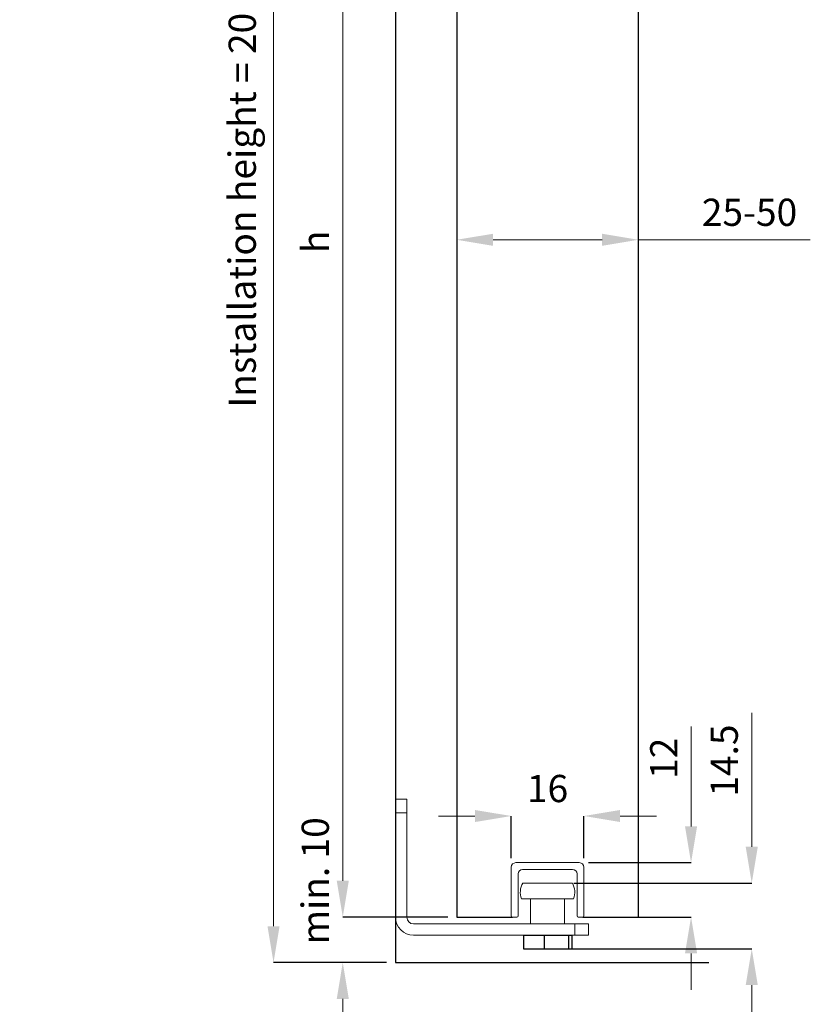
# Model space of a CAD drawing. Units: inches. Extents: x 1703 to 12438, y 1185 to 10244.
# Drawn here: x 2614 to 2788, y 4107 to 4324 of the extents above; entities that cross this region are included whole.
import ezdxf

# ---------------------------------------------------------------- set-up
doc = ezdxf.new("R2010")
doc.units = ezdxf.units.IN
doc.header["$MEASUREMENT"] = 0
doc.linetypes.add('SLD-SOLID', pattern=[0])
doc.layers.add('Dimensions', color=7, linetype='Continuous', lineweight=15)
for name, color, linetype in [('Door', 7, 'Continuous'), ('Helaform', 7, 'Continuous'), ('Surrounding', 7, 'Continuous')]:
    doc.layers.add(name, color=color, linetype=linetype)
doc.styles.get("Standard").update_dxf_attribs({"font": 'arial.ttf'})
doc.dimstyles.new('SLDDIMSTYLE0', dxfattribs={"dimtxt": 6, "dimasz": 8, "dimexe": 0, "dimexo": 2, "dimgap": 3, "dimtad": 1, "dimrnd": 0.5, "dimzin": 12, "dimdsep": 46, "dimtxsty": 'Standard', "dimcen": 0.09, "dimadec": 0, "dimazin": 3, "dimtfac": 1, "dimtofl": 0, "dimtmove": 0, "dimatfit": 3, "dimfxl": 1, "dimfrac": 2, "dimtolj": 1, "dimtzin": 12, "dimlwd": 15, "dimarcsym": 0})

# ---------------------------------------------------------------- blocks, each defined once
blk = doc.blocks.new('*D236')
at = {"layer": 'Defpoints', "color": 0, "transparency": 16777216}
for p in [(2710.5, 4275.25), (2750.5, 4275.3), (2750.5, 4273.68)]:
    blk.add_point(p, dxfattribs=at)
at = {"layer": 'Dimensions', "color": 0, "lineweight": -2, "transparency": 16777216}
for p, q in [((2710.5, 4277.25), (2710.5, 4275.3)), ((2750.5, 4275.68), (2750.5, 4275.3))]:
    blk.add_line(p, q, dxfattribs=at)
at = {"layer": 'Dimensions', "color": 0, "lineweight": 15, "transparency": 16777216}
for p, q in [((2718.5, 4275.3), (2742.5, 4275.3)), ((2750.5, 4275.3), (2788.39, 4275.3))]:
    blk.add_line(p, q, dxfattribs=at)
at = {"layer": 'Dimensions', "color": 0, "transparency": 16777216}
for points in [[(2718.5, 4276.63), (2718.5, 4273.96), (2710.5, 4275.3)], [(2742.5, 4276.63), (2742.5, 4273.96), (2750.5, 4275.3)]]:
    blk.add_solid(points, dxfattribs=at)
at = {"layer": 'Dimensions', "color": 0, "transparency": 16777216, "insert": (2775, 4281.36), "char_height": 6, "attachment_point": 5}
blk.add_mtext('\\A1;25-50', dxfattribs=at)
blk = doc.blocks.new('*D241')
at = {"layer": 'Defpoints', "color": 0, "transparency": 16777216}
for p in [(2670.12, 4495.41), (2697, 4495.41), (2697, 4115.99)]:
    blk.add_point(p, dxfattribs=at)
at = {"layer": 'Dimensions', "color": 0, "lineweight": -2, "transparency": 16777216}
for p, q in [((2695, 4495.41), (2670.12, 4495.41)), ((2695, 4115.99), (2670.12, 4115.99))]:
    blk.add_line(p, q, dxfattribs=at)
at = {"layer": 'Dimensions', "color": 0, "lineweight": 15, "transparency": 16777216}
blk.add_line((2670.12, 4123.99), (2670.12, 4487.41), dxfattribs=at)
at = {"layer": 'Dimensions', "color": 0, "transparency": 16777216}
for points in [[(2668.79, 4487.41), (2671.45, 4487.41), (2670.12, 4495.41)], [(2668.79, 4123.99), (2671.45, 4123.99), (2670.12, 4115.99)]]:
    blk.add_solid(points, dxfattribs=at)
at = {"layer": 'Dimensions', "color": 0, "transparency": 16777216, "insert": (2663.23, 4305.7), "char_height": 6, "attachment_point": 5, "rotation": 90}
blk.add_mtext('\\A1;Installation height = 20 + h + 28 + 45', dxfattribs=at)
blk = doc.blocks.new('*D242')
at = {"layer": 'Defpoints', "color": 0, "transparency": 16777216}
for p in [(2685.38, 4423.68), (2710.5, 4423.68), (2710.5, 4126.01)]:
    blk.add_point(p, dxfattribs=at)
at = {"layer": 'Dimensions', "color": 0, "lineweight": -2, "transparency": 16777216}
for p, q in [((2708.5, 4423.68), (2685.38, 4423.68)), ((2708.5, 4126.01), (2685.38, 4126.01))]:
    blk.add_line(p, q, dxfattribs=at)
at = {"layer": 'Dimensions', "color": 0, "lineweight": 15, "transparency": 16777216}
blk.add_line((2685.38, 4134.01), (2685.38, 4415.68), dxfattribs=at)
at = {"layer": 'Dimensions', "color": 0, "transparency": 16777216}
for points in [[(2684.05, 4415.68), (2686.71, 4415.68), (2685.38, 4423.68)], [(2684.05, 4134.01), (2686.71, 4134.01), (2685.38, 4126.01)]]:
    blk.add_solid(points, dxfattribs=at)
at = {"layer": 'Dimensions', "color": 0, "transparency": 16777216, "insert": (2679.38, 4274.85), "char_height": 6, "attachment_point": 5, "rotation": 90}
blk.add_mtext('\\A1;h', dxfattribs=at)
blk = doc.blocks.new('*D250')
at = {"layer": 'Defpoints', "color": 0, "transparency": 16777216}
for p in [(2737.5, 4138.01), (2737.75, 4126.01), (2762.12, 4126.01)]:
    blk.add_point(p, dxfattribs=at)
at = {"layer": 'Dimensions', "color": 0, "lineweight": 15, "transparency": 16777216}
for p, q in [((2762.12, 4146.01), (2762.12, 4167.99)), ((2762.12, 4118.01), (2762.12, 4110.01))]:
    blk.add_line(p, q, dxfattribs=at)
at = {"layer": 'Dimensions', "color": 0, "lineweight": -2, "transparency": 16777216}
for p, q in [((2739.5, 4138.01), (2762.12, 4138.01)), ((2739.75, 4126.01), (2762.12, 4126.01))]:
    blk.add_line(p, q, dxfattribs=at)
at = {"layer": 'Dimensions', "color": 0, "transparency": 16777216}
for points in [[(2760.79, 4146.01), (2763.46, 4146.01), (2762.12, 4138.01)], [(2760.79, 4118.01), (2763.46, 4118.01), (2762.12, 4126.01)]]:
    blk.add_solid(points, dxfattribs=at)
at = {"layer": 'Dimensions', "color": 0, "transparency": 16777216, "insert": (2756.11, 4161.01), "char_height": 6, "attachment_point": 5, "rotation": 90}
blk.add_mtext('\\A1;12', dxfattribs=at)
blk = doc.blocks.new('*D251')
at = {"layer": 'Defpoints', "color": 0, "transparency": 16777216}
for p in [(2738.5, 4148.29), (2722.5, 4137.01), (2738.5, 4137.01)]:
    blk.add_point(p, dxfattribs=at)
at = {"layer": 'Dimensions', "color": 0, "lineweight": 15, "transparency": 16777216}
for p, q in [((2714.5, 4148.29), (2706.5, 4148.29)), ((2746.5, 4148.29), (2754.5, 4148.29))]:
    blk.add_line(p, q, dxfattribs=at)
at = {"layer": 'Dimensions', "color": 0, "lineweight": -2, "transparency": 16777216}
for p, q in [((2722.5, 4139.01), (2722.5, 4148.29)), ((2738.5, 4139.01), (2738.5, 4148.29))]:
    blk.add_line(p, q, dxfattribs=at)
at = {"layer": 'Dimensions', "color": 0, "transparency": 16777216}
for points in [[(2714.5, 4149.62), (2714.5, 4146.96), (2722.5, 4148.29)], [(2746.5, 4149.62), (2746.5, 4146.96), (2738.5, 4148.29)]]:
    blk.add_solid(points, dxfattribs=at)
at = {"layer": 'Dimensions', "color": 0, "transparency": 16777216, "insert": (2730.5, 4154.35), "char_height": 6, "attachment_point": 5}
blk.add_mtext('\\A1;16', dxfattribs=at)
blk = doc.blocks.new('50309 Bottom guide channel (end)')
at = {"color": 7, "linetype": 'Continuous', "lineweight": 15}
for p, q in [((7, 0), (-7, 0)), ((-8, -1), (-8, -11.75)), ((-5.5, -1.5), (5.5, -1.5)), ((8, -11.75), (8, -1)), ((-6.5, -11.75), (-6.5, -2.5)), ((6.5, -2.5), (6.5, -11.75)), ((-7.75, -12), (-6.75, -12)), ((6.75, -12), (7.75, -12))]:
    blk.add_line(p, q, dxfattribs=at)
for centre, radius, start, end in [((-7, -1), 1, 90, 180), ((7, -1), 1, 0, 90), ((-5.5, -2.5), 1, 90, 180), ((5.5, -2.5), 1, 0, 90), ((-7.75, -11.75), 0.25, 180, 270), ((-6.75, -11.75), 0.25, 270, 0), ((6.75, -11.75), 0.25, 180, 270), ((7.75, -11.75), 0.25, 270, 0)]:
    blk.add_arc(centre, radius, start, end, dxfattribs=at)
blk = doc.blocks.new('*D252')
at = {"layer": 'Defpoints', "color": 0, "transparency": 16777216}
for p in [(2710.5, 4126.01), (2685.38, 4115.99), (2697, 4115.99)]:
    blk.add_point(p, dxfattribs=at)
at = {"layer": 'Dimensions', "color": 0, "lineweight": 15, "transparency": 16777216}
for p, q in [((2685.38, 4134.01), (2685.38, 4142.01)), ((2685.38, 4107.99), (2685.38, 4099.99))]:
    blk.add_line(p, q, dxfattribs=at)
at = {"layer": 'Dimensions', "color": 0, "lineweight": -2, "transparency": 16777216}
for p, q in [((2708.5, 4126.01), (2685.38, 4126.01)), ((2695, 4115.99), (2685.38, 4115.99))]:
    blk.add_line(p, q, dxfattribs=at)
at = {"layer": 'Dimensions', "color": 0, "transparency": 16777216}
for points in [[(2684.05, 4134.01), (2686.71, 4134.01), (2685.38, 4126.01)], [(2684.05, 4107.99), (2686.71, 4107.99), (2685.38, 4115.99)]]:
    blk.add_solid(points, dxfattribs=at)
at = {"layer": 'Dimensions', "color": 0, "transparency": 16777216, "insert": (2679.32, 4134.01), "char_height": 6, "attachment_point": 5, "rotation": 90}
blk.add_mtext('\\A1;min. 10', dxfattribs=at)
blk = doc.blocks.new('*D253')
at = {"layer": 'Defpoints', "color": 0, "transparency": 16777216}
for p in [(2734.28, 4133.51), (2733.54, 4119.01), (2775.49, 4119.01)]:
    blk.add_point(p, dxfattribs=at)
at = {"layer": 'Dimensions', "color": 0, "lineweight": 15, "transparency": 16777216}
for p, q in [((2775.49, 4141.51), (2775.49, 4171.04)), ((2775.49, 4111.01), (2775.49, 4103.01))]:
    blk.add_line(p, q, dxfattribs=at)
at = {"layer": 'Dimensions', "color": 0, "lineweight": -2, "transparency": 16777216}
for p, q in [((2736.28, 4133.51), (2775.49, 4133.51)), ((2735.54, 4119.01), (2775.49, 4119.01))]:
    blk.add_line(p, q, dxfattribs=at)
at = {"layer": 'Dimensions', "color": 0, "transparency": 16777216}
for points in [[(2774.16, 4141.51), (2776.83, 4141.51), (2775.49, 4133.51)], [(2774.16, 4111.01), (2776.83, 4111.01), (2775.49, 4119.01)]]:
    blk.add_solid(points, dxfattribs=at)
at = {"layer": 'Dimensions', "color": 0, "transparency": 16777216, "insert": (2769.43, 4160.51), "char_height": 6, "attachment_point": 5, "rotation": 90}
blk.add_mtext('\\A1;14.5', dxfattribs=at)

msp = doc.modelspace()

# ---------------------------------------------------------------- linework, layer by layer
msp.add_line((2738.248, 4126.01), (2750.498, 4126.01))
at = {"layer": 'Door'}
for p, q in [((2710.498, 4423.683), (2710.498, 4126.01)), ((2750.498, 4423.683), (2750.498, 4126.01)), ((2710.498, 4126.01), (2722.748, 4126.01))]:
    msp.add_line(p, q, dxfattribs=at)
at = {"layer": 'Helaform', "color": 7, "linetype": 'Continuous', "lineweight": 15}
for p, q in [((2699.498, 4152.01), (2696.998, 4152.01)), ((2696.998, 4152.01), (2696.998, 4149.01)), ((2699.498, 4149.01), (2699.498, 4152.01)), ((2696.998, 4149.01), (2699.498, 4149.01)), ((2696.998, 4149.01), (2696.998, 4126.01)), ((2699.498, 4126.01), (2699.498, 4149.01)), ((2725.034, 4133.51), (2735.962, 4133.51)), ((2736.206, 4130.01), (2724.79, 4130.01)), ((2726.748, 4124.51), (2726.748, 4130.01)), ((2734.248, 4130.01), (2734.248, 4124.51)), ((2736.498, 4124.51), (2700.998, 4124.51)), ((2736.498, 4124.51), (2736.498, 4122.01)), ((2739.498, 4124.51), (2736.498, 4124.51)), ((2739.498, 4122.01), (2739.498, 4124.51)), ((2700.998, 4122.01), (2736.498, 4122.01)), ((2736.498, 4122.01), (2739.498, 4122.01))]:
    msp.add_line(p, q, dxfattribs=at)
at = {"layer": 'Helaform', "color": 7, "linetype": 'SLD-SOLID'}
for p, q in [((2725.167, 4122.01), (2725.167, 4119.01)), ((2729.752, 4122.01), (2729.752, 4119.01)), ((2735.083, 4122.01), (2735.083, 4119.01)), ((2735.829, 4122.01), (2735.829, 4119.01)), ((2725.167, 4119.01), (2729.752, 4119.01)), ((2729.752, 4119.01), (2735.083, 4119.01)), ((2735.083, 4119.01), (2735.829, 4119.01))]:
    msp.add_line(p, q, dxfattribs=at)
at = {"layer": 'Helaform'}
msp.add_line((2725.167, 4122.01), (2735.829, 4122.01), dxfattribs=at)
at = {"layer": 'Helaform', "color": 7, "linetype": 'Continuous', "lineweight": 15}
for centre, radius, start, end in [((2728.498, 4131.51), 4, 150, 202.02431), ((2732.498, 4131.51), 4, 337.97569, 30), ((2700.998, 4126.01), 4, 180, 270), ((2700.998, 4126.01), 1.5, 180, 270)]:
    msp.add_arc(centre, radius, start, end, dxfattribs=at)
at = {"layer": 'Surrounding'}
for p, q in [((2696.998, 4522.663), (2696.998, 4115.99)), ((2696.998, 4115.99), (2766.035, 4115.99))]:
    msp.add_line(p, q, dxfattribs=at)

# ---------------------------------------------------------------- block references
at = {"layer": 'Helaform'}
msp.add_blockref('50309 Bottom guide channel (end)', (2730.498, 4138.01), dxfattribs=at)

# ---------------------------------------------------------------- dimensions: what is measured, and where the dimension line sits
at = {"layer": 'Dimensions'}
for base, p1, p2, text, picture, middle in [((2670.119, 4495.407), (2696.998, 4115.99), (2696.998, 4495.407), 'Installation height = 20 + h + 28 + 45', '*D241', (2663.225, 4305.698)), ((2685.38, 4423.683), (2710.498, 4126.01), (2710.498, 4423.683), 'h', '*D242', (2679.38, 4274.847))]:
    dim = msp.add_linear_dim(base=base, p1=p1, p2=p2, angle=90, text=text, dimstyle='SLDDIMSTYLE0', dxfattribs=at)
    dim.commit()
    dim.dimension.update_dxf_attribs({"geometry": picture, "text_midpoint": middle})
dim = msp.add_linear_dim(base=(2750.498, 4275.296), p1=(2710.498, 4275.252), p2=(2750.498, 4273.683), text='25-50', dimstyle='SLDDIMSTYLE0', dxfattribs=at)
dim.commit()
dim.dimension.update_dxf_attribs({"geometry": '*D236', "text_midpoint": (2774.998, 4275.296), "dimtype": 160})
for base, p1, p2, picture, middle in [((2775.493, 4119.01), (2734.283, 4133.51), (2733.537, 4119.01), '*D253', (2775.493, 4160.51)), ((2762.124, 4126.01), (2737.498, 4138.01), (2737.748, 4126.01), '*D250', (2762.124, 4161.01))]:
    dim = msp.add_linear_dim(base=base, p1=p1, p2=p2, angle=90, dimstyle='SLDDIMSTYLE0', dxfattribs=at)
    dim.commit()
    dim.dimension.update_dxf_attribs({"geometry": picture, "text_midpoint": middle, "dimtype": 160})
dim = msp.add_linear_dim(base=(2738.498, 4148.292), p1=(2722.498, 4137.01), p2=(2738.498, 4137.01), dimstyle='SLDDIMSTYLE0', dxfattribs=at)
dim.commit()
dim.dimension.update_dxf_attribs({"geometry": '*D251', "text_midpoint": (2730.498, 4148.292), "dimtype": 160})
dim = msp.add_linear_dim(base=(2685.38, 4115.99), p1=(2710.498, 4126.01), p2=(2696.998, 4115.99), angle=90, text='min. 10', dimstyle='SLDDIMSTYLE0', override={"dimtmove": 1}, dxfattribs=at)
dim.commit()
dim.dimension.update_dxf_attribs({"geometry": '*D252', "text_midpoint": (2685.38, 4134.01), "dimtype": 160})

doc.saveas('drawing.dxf')
